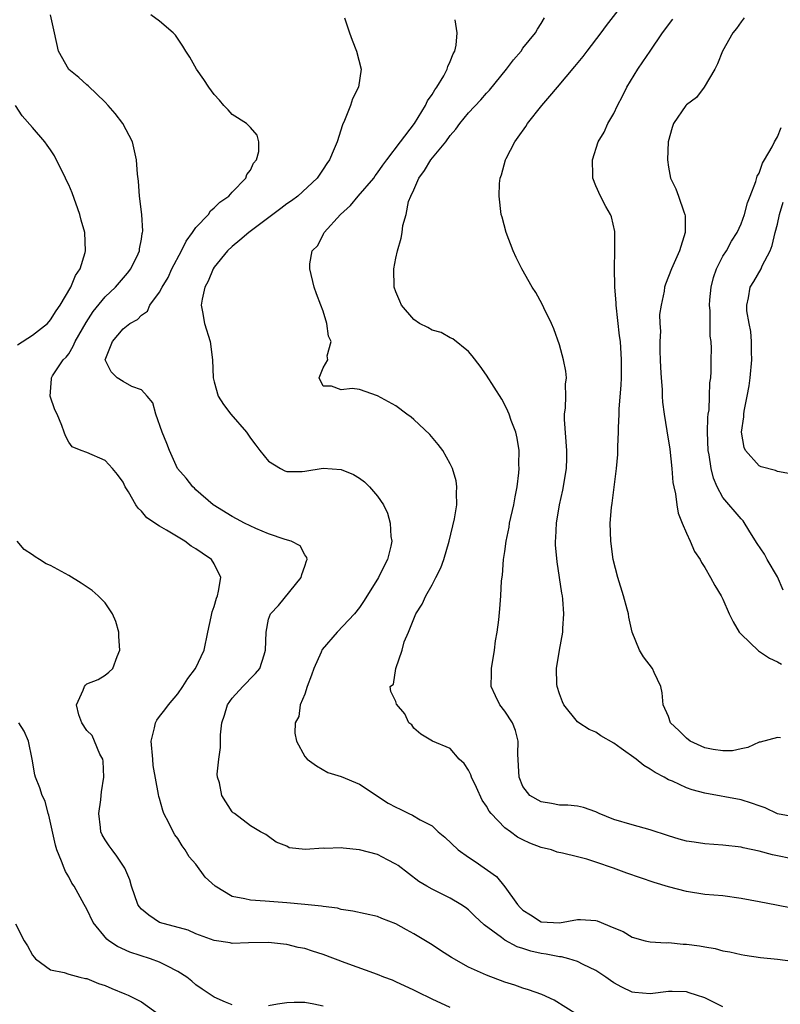
# Model space of a CAD drawing. Units: inches. Extents: x 2631000 to 2634000, y 1434000 to 1437000.
# Drawn here: x 2631508 to 2631591, y 1434670 to 1434778 of the extents above; entities that cross this region are included whole.
import ezdxf

# ---------------------------------------------------------------- set-up
doc = ezdxf.new("R2010")
doc.units = ezdxf.units.IN
doc.header["$MEASUREMENT"] = 0
doc.layers.add('LD26311434_2ft', color=118, linetype='Continuous')

msp = doc.modelspace()

# ---------------------------------------------------------------- linework, layer by layer
at = {"layer": 'LD26311434_2ft'}
for points, elevation in [([(2631593, 1434690.62), (2631591, 1434690.99), (2631589.64, 1434691.64), (2631589, 1434691.86), (2631588.16, 1434692.16), (2631587, 1434692.51), (2631583, 1434693.24), (2631581.62, 1434693.62), (2631581, 1434693.83), (2631579.44, 1434694.56), (2631579, 1434694.74), (2631578.55, 1434695), (2631577.53, 1434695.53), (2631577, 1434695.91), (2631576.29, 1434696.29), (2631575.46, 1434697), (2631573.82, 1434698.18), (2631573, 1434698.75), (2631571.58, 1434699.58), (2631571, 1434699.97), (2631570.28, 1434700.28), (2631569.14, 1434701), (2631569, 1434701.1), (2631567.5, 1434703), (2631567.33, 1434703.33), (2631567, 1434704.2), (2631566.75, 1434705), (2631566.73, 1434705.27), (2631566.69, 1434707), (2631567.01, 1434709), (2631567.37, 1434711), (2631567.38, 1434711.38), (2631567.5, 1434713), (2631567.38, 1434714.62), (2631567.34, 1434715), (2631567.28, 1434715.28), (2631566.75, 1434718.75), (2631566.59, 1434720.59), (2631566.58, 1434721), (2631566.62, 1434721.38), (2631566.7, 1434723), (2631567.01, 1434725), (2631567.37, 1434726.63), (2631567.77, 1434729), (2631567.83, 1434730.17), (2631567.84, 1434731), (2631567.57, 1434734.43), (2631567.58, 1434735), (2631567.68, 1434735.68), (2631567.71, 1434737), (2631567.68, 1434738.32), (2631567.78, 1434739), (2631567.72, 1434739.72), (2631567.47, 1434741), (2631567, 1434742.65), (2631566.39, 1434744.39), (2631566.12, 1434745), (2631565.3, 1434746.7), (2631565.12, 1434747.12), (2631564.4, 1434748.4), (2631564.01, 1434749), (2631562.88, 1434751), (2631562.25, 1434752.25), (2631561.9, 1434753), (2631561.14, 1434755), (2631560.71, 1434756.71), (2631560.61, 1434757), (2631560.37, 1434759), (2631560.42, 1434760.42), (2631560.49, 1434761), (2631560.65, 1434761.35), (2631561.08, 1434763), (2631561.15, 1434763.15), (2631562.09, 1434765), (2631562.48, 1434765.52), (2631563.31, 1434766.69), (2631563.5, 1434767), (2631565.07, 1434769), (2631565.97, 1434770.03), (2631566.78, 1434771), (2631568.72, 1434773.28), (2631569.62, 1434774.38), (2631570.07, 1434775), (2631571.59, 1434777), (2631572.18, 1434777.82), (2631574.64, 1434781)], 11096), ([(2631569, 1434668.84), (2631566.44, 1434670.44), (2631565.07, 1434671.07), (2631563.6, 1434671.6), (2631563, 1434671.78), (2631562.09, 1434672.09), (2631561, 1434672.45), (2631559, 1434673.21), (2631557, 1434674.1), (2631555.14, 1434675.14), (2631553.93, 1434675.93), (2631553, 1434676.55), (2631551, 1434677.77), (2631550.19, 1434678.19), (2631549, 1434678.85), (2631547.45, 1434679.45), (2631547, 1434679.66), (2631544.27, 1434680.27), (2631543, 1434680.44), (2631542.58, 1434680.58), (2631541, 1434680.78), (2631540.82, 1434680.82), (2631539, 1434681.01), (2631537, 1434681.18), (2631534.63, 1434681.37), (2631533, 1434681.46), (2631532.37, 1434681.63), (2631531, 1434681.88), (2631529.1, 1434683), (2631528.02, 1434684.02), (2631527, 1434685.45), (2631526.26, 1434686.26), (2631525.82, 1434687), (2631525.47, 1434687.47), (2631525, 1434688.28), (2631524.67, 1434688.67), (2631524.48, 1434689), (2631524, 1434690), (2631523.46, 1434691), (2631523.35, 1434691.35), (2631523, 1434692.66), (2631522.9, 1434692.9), (2631522.88, 1434693.12), (2631522.3, 1434696.3), (2631522.25, 1434697), (2631522.08, 1434699), (2631522.44, 1434700.44), (2631522.54, 1434701), (2631522.71, 1434701.29), (2631523, 1434701.71), (2631523.57, 1434702.43), (2631523.97, 1434703), (2631525, 1434704.21), (2631525.56, 1434705), (2631526.12, 1434705.88), (2631526.97, 1434707), (2631527.9, 1434709), (2631528.3, 1434711), (2631528.68, 1434712.68), (2631528.79, 1434713.21), (2631529, 1434713.8), (2631529.26, 1434714.74), (2631529.36, 1434715), (2631529.5, 1434715.5), (2631529.73, 1434717), (2631529, 1434718.51), (2631528.7, 1434719), (2631527.68, 1434719.68), (2631527, 1434720.16), (2631526.47, 1434720.47), (2631525.79, 1434721), (2631523.77, 1434722.23), (2631523, 1434722.66), (2631521.6, 1434723.6), (2631521, 1434724.33), (2631520.63, 1434724.63), (2631520.37, 1434725), (2631519.57, 1434726.43), (2631519.22, 1434727), (2631519, 1434727.51), (2631518.36, 1434728.36), (2631517.82, 1434729), (2631517, 1434729.9), (2631515, 1434730.78), (2631514.37, 1434731), (2631513.39, 1434731.39), (2631513, 1434731.9), (2631512.63, 1434732.63), (2631512.48, 1434733), (2631512.23, 1434733.77), (2631511.73, 1434735), (2631511.47, 1434735.47), (2631510.96, 1434737), (2631511.12, 1434738.88), (2631511.1, 1434739), (2631511.23, 1434739.23), (2631512.4, 1434741), (2631512.72, 1434741.28), (2631513, 1434741.66), (2631513.5, 1434742.5), (2631513.69, 1434743), (2631514.91, 1434745.09), (2631515.7, 1434746.3), (2631517, 1434747.93), (2631518.15, 1434749), (2631519.47, 1434750.53), (2631519.85, 1434751), (2631520.65, 1434752.65), (2631520.8, 1434753), (2631520.79, 1434753.21), (2631521, 1434754.27), (2631521.09, 1434754.91), (2631521.13, 1434755), (2631521.17, 1434755.17), (2631521.04, 1434757), (2631520.8, 1434759), (2631520.68, 1434760.68), (2631520.58, 1434761.42), (2631520.46, 1434763), (2631520, 1434765), (2631518.95, 1434767), (2631518.1, 1434768.1), (2631517.35, 1434769), (2631517, 1434769.38), (2631515.15, 1434771.15), (2631515, 1434771.27), (2631514.1, 1434772.1), (2631513, 1434772.97), (2631511.89, 1434775), (2631511.42, 1434777), (2631511.01, 1434779)], 11086), ([(2631585, 1434669.73), (2631583, 1434670.72), (2631582.11, 1434671), (2631581.28, 1434671.28), (2631581, 1434671.36), (2631579.41, 1434671.41), (2631579, 1434671.41), (2631577, 1434671.17), (2631575.31, 1434671.31), (2631575, 1434671.35), (2631573.87, 1434671.87), (2631573, 1434672.37), (2631572.62, 1434672.62), (2631572.1, 1434673), (2631571, 1434673.73), (2631569.61, 1434674.39), (2631569, 1434674.71), (2631568.06, 1434675), (2631567.23, 1434675.23), (2631567, 1434675.24), (2631565.54, 1434675.54), (2631565, 1434675.61), (2631563.87, 1434675.87), (2631563, 1434676.16), (2631562.34, 1434676.34), (2631561, 1434677.08), (2631560.64, 1434677.36), (2631558.74, 1434678.74), (2631557.7, 1434679.7), (2631557, 1434680.4), (2631556.66, 1434680.66), (2631556.15, 1434681), (2631555, 1434681.69), (2631553, 1434682.67), (2631552.41, 1434683), (2631551.53, 1434683.53), (2631550.39, 1434684.39), (2631549.27, 1434685.27), (2631549, 1434685.45), (2631548.09, 1434685.91), (2631547, 1434686.49), (2631545, 1434687.02), (2631543.2, 1434687.2), (2631543, 1434687.23), (2631541.17, 1434687.17), (2631541, 1434687.19), (2631539.06, 1434687.06), (2631537.25, 1434687.25), (2631537, 1434687.4), (2631535.84, 1434687.84), (2631535, 1434688.5), (2631534.69, 1434688.69), (2631534.11, 1434689), (2631533, 1434689.65), (2631531.23, 1434691), (2631531.09, 1434691.09), (2631531, 1434691.2), (2631529.84, 1434693), (2631529.59, 1434694.41), (2631529.38, 1434695), (2631529.34, 1434695.34), (2631529.51, 1434697), (2631529.72, 1434698.28), (2631529.7, 1434699), (2631529.69, 1434699.69), (2631529.85, 1434701), (2631530.14, 1434701.86), (2631530.47, 1434703), (2631531, 1434703.73), (2631532.17, 1434705), (2631532.58, 1434705.42), (2631533, 1434705.9), (2631533.56, 1434706.44), (2631534.05, 1434707), (2631534.5, 1434708.5), (2631534.67, 1434709), (2631534.72, 1434711), (2631535, 1434712.43), (2631535.19, 1434713), (2631536.07, 1434713.93), (2631538.6, 1434717), (2631538.67, 1434717.33), (2631539, 1434718.26), (2631539.17, 1434718.83), (2631539.25, 1434719), (2631539.22, 1434719.22), (2631539, 1434719.5), (2631538.49, 1434720.49), (2631537.48, 1434721), (2631536.82, 1434721.18), (2631535, 1434721.82), (2631533.58, 1434722.42), (2631532.33, 1434723), (2631531.47, 1434723.47), (2631531, 1434723.73), (2631528.9, 1434725), (2631527, 1434726.68), (2631526.84, 1434726.84), (2631526.65, 1434727), (2631525.94, 1434727.94), (2631524.98, 1434729), (2631524.09, 1434731), (2631523.78, 1434731.78), (2631523.27, 1434733), (2631522.58, 1434735), (2631522.24, 1434736.24), (2631521.62, 1434737), (2631521, 1434737.68), (2631519.94, 1434738.06), (2631519, 1434738.58), (2631518.34, 1434739), (2631517.66, 1434739.66), (2631517.02, 1434741), (2631517.83, 1434743), (2631519, 1434744.41), (2631519.74, 1434745), (2631520.56, 1434745.44), (2631521, 1434745.9), (2631521.66, 1434746.34), (2631521.94, 1434747), (2631523, 1434748.43), (2631523.29, 1434749), (2631523.93, 1434750.07), (2631524.36, 1434751), (2631525.41, 1434753), (2631525.94, 1434754.06), (2631526.62, 1434755), (2631527, 1434755.55), (2631528.38, 1434757), (2631528.61, 1434757.39), (2631529, 1434757.72), (2631529.64, 1434758.36), (2631530.63, 1434759), (2631531, 1434759.45), (2631532.51, 1434761), (2631532.61, 1434761.39), (2631533, 1434761.87), (2631533.34, 1434762.66), (2631533.65, 1434763), (2631533.94, 1434763.94), (2631533.94, 1434765), (2631533.74, 1434765.74), (2631533, 1434766.56), (2631532.55, 1434767), (2631531, 1434768.02), (2631530.53, 1434768.53), (2631530.07, 1434769), (2631529.58, 1434769.58), (2631529, 1434770.2), (2631528.42, 1434771), (2631527.86, 1434771.86), (2631527.05, 1434773), (2631526.31, 1434774.31), (2631525.87, 1434775), (2631525.55, 1434775.55), (2631524.76, 1434776.76), (2631524.5, 1434777), (2631523, 1434778.28), (2631522.02, 1434779)], 11088), ([(2631543.35, 1434778.65), (2631543.9, 1434777), (2631544.19, 1434776.19), (2631544.68, 1434775), (2631545.2, 1434773), (2631544.89, 1434771), (2631544.25, 1434769.75), (2631544.01, 1434769), (2631543.35, 1434767.35), (2631543.12, 1434766.88), (2631542.53, 1434765), (2631542.22, 1434764.22), (2631541.7, 1434763), (2631541.4, 1434762.6), (2631541, 1434761.97), (2631540.36, 1434761), (2631538.2, 1434759), (2631537.51, 1434758.49), (2631537, 1434758.15), (2631536.34, 1434757.66), (2631532.83, 1434755), (2631531.84, 1434754.16), (2631531, 1434753.47), (2631530.46, 1434753), (2631529, 1434751.18), (2631528.89, 1434751), (2631528.34, 1434749.66), (2631527.98, 1434749), (2631527.67, 1434747.67), (2631527.56, 1434747), (2631527.71, 1434746.29), (2631527.93, 1434745), (2631528.57, 1434743), (2631528.83, 1434741), (2631528.91, 1434739), (2631529, 1434738.55), (2631529.45, 1434737), (2631530.05, 1434736.06), (2631530.83, 1434735), (2631532.55, 1434733), (2631533, 1434732.36), (2631533.58, 1434731.58), (2631534.04, 1434731), (2631535, 1434729.84), (2631536.31, 1434729), (2631536.77, 1434728.77), (2631537, 1434728.69), (2631538.69, 1434728.69), (2631539, 1434728.72), (2631541, 1434729.05), (2631543, 1434728.92), (2631544.35, 1434728.35), (2631545, 1434727.94), (2631545.56, 1434727.56), (2631546.12, 1434727), (2631547, 1434725.96), (2631547.63, 1434725), (2631548.08, 1434724.08), (2631548.39, 1434723), (2631548.46, 1434721.54), (2631548.55, 1434721), (2631548.45, 1434720.45), (2631548.1, 1434719), (2631547.71, 1434718.29), (2631547.11, 1434717), (2631545.53, 1434714.47), (2631545, 1434713.7), (2631544.47, 1434713), (2631542.53, 1434711), (2631540.91, 1434709.09), (2631540.79, 1434708.79), (2631539.97, 1434707), (2631539.73, 1434706.27), (2631539.25, 1434705), (2631539, 1434704.16), (2631538.49, 1434703), (2631538.31, 1434701.69), (2631537.92, 1434701), (2631537.87, 1434699.87), (2631538.08, 1434699), (2631539, 1434697.28), (2631539.24, 1434697), (2631540.26, 1434696.26), (2631541.53, 1434695.53), (2631543, 1434695.09), (2631545, 1434694.26), (2631548.17, 1434692.17), (2631549, 1434691.7), (2631549.48, 1434691.48), (2631550.42, 1434691), (2631550.84, 1434690.84), (2631551.67, 1434690.33), (2631553, 1434689.64), (2631553.68, 1434689), (2631554.41, 1434688.41), (2631555.87, 1434687), (2631557, 1434686.21), (2631557.74, 1434685.74), (2631560.07, 1434684.07), (2631561, 1434682.93), (2631562.39, 1434681), (2631562.67, 1434680.67), (2631563, 1434680.36), (2631563.84, 1434679.84), (2631565, 1434679.1), (2631567.02, 1434678.98), (2631569, 1434679.35), (2631569.34, 1434679.35), (2631571, 1434679.23), (2631571.18, 1434679.18), (2631573, 1434678.44), (2631574.01, 1434678.01), (2631575, 1434677.39), (2631576.44, 1434677), (2631577, 1434676.87), (2631578.77, 1434676.77), (2631579, 1434676.79), (2631580.64, 1434676.64), (2631581, 1434676.64), (2631582.43, 1434676.43), (2631583, 1434676.32), (2631584.14, 1434676.14), (2631585, 1434675.9), (2631585.77, 1434675.77), (2631587, 1434675.48), (2631587.41, 1434675.41), (2631589.15, 1434675.15), (2631591.03, 1434674.97), (2631593, 1434674.71)], 11090), ([(2631592.59, 1434680.59), (2631590.91, 1434680.91), (2631589, 1434681.29), (2631587, 1434681.67), (2631585, 1434681.93), (2631583, 1434682.11), (2631581, 1434682.43), (2631579, 1434682.95), (2631577.43, 1434683.43), (2631575.92, 1434683.92), (2631574.44, 1434684.44), (2631572.97, 1434685), (2631571, 1434685.67), (2631570.02, 1434685.98), (2631569, 1434686.25), (2631567.34, 1434686.66), (2631566.77, 1434686.77), (2631566.14, 1434687), (2631565, 1434687.28), (2631563.76, 1434687.76), (2631563, 1434688.1), (2631562.41, 1434688.41), (2631561.62, 1434689), (2631561, 1434689.43), (2631559.5, 1434691), (2631559.29, 1434691.29), (2631559, 1434691.81), (2631558.5, 1434692.5), (2631557.89, 1434693.89), (2631557.33, 1434695), (2631557.27, 1434695.27), (2631557, 1434695.78), (2631556.51, 1434696.51), (2631555.98, 1434697), (2631555, 1434698.17), (2631553.03, 1434699), (2631551.74, 1434699.74), (2631551, 1434700.43), (2631550.77, 1434700.77), (2631550.44, 1434701), (2631550, 1434702), (2631549.07, 1434703.07), (2631549, 1434703.35), (2631548.46, 1434704.46), (2631548.38, 1434705), (2631548.75, 1434705.25), (2631548.99, 1434707), (2631549.69, 1434709), (2631549.92, 1434709.92), (2631550.39, 1434711), (2631551.2, 1434713), (2631551.91, 1434714.09), (2631552.3, 1434715), (2631553, 1434716.22), (2631553.42, 1434717), (2631553.94, 1434718.06), (2631554.29, 1434719), (2631554.88, 1434721), (2631555.46, 1434723.46), (2631555.7, 1434725), (2631555.67, 1434726.33), (2631555.73, 1434727), (2631555.64, 1434727.64), (2631555.25, 1434729), (2631555, 1434729.52), (2631554.16, 1434731), (2631553.66, 1434731.66), (2631552.75, 1434732.75), (2631551, 1434734.43), (2631550.68, 1434734.68), (2631550.23, 1434735), (2631549, 1434735.92), (2631546.99, 1434737.01), (2631545, 1434737.7), (2631544.18, 1434737.82), (2631543, 1434737.69), (2631541.92, 1434738.08), (2631541, 1434738.09), (2631540.58, 1434739), (2631541, 1434740.12), (2631541.52, 1434741), (2631541.44, 1434741.44), (2631541.88, 1434743), (2631541.58, 1434743.58), (2631541.41, 1434745), (2631541, 1434746.34), (2631540.73, 1434747), (2631540.26, 1434748.26), (2631540.02, 1434749), (2631539.55, 1434751), (2631539.55, 1434751.55), (2631539.79, 1434753), (2631540.41, 1434753.59), (2631541.08, 1434754.92), (2631541.1, 1434755), (2631542.93, 1434757), (2631544, 1434758), (2631544.84, 1434759), (2631546.57, 1434761), (2631546.74, 1434761.26), (2631547, 1434761.58), (2631547.58, 1434762.42), (2631548.03, 1434763), (2631549.52, 1434765), (2631551.04, 1434767), (2631552.27, 1434769), (2631552.49, 1434769.51), (2631553, 1434770.21), (2631553.28, 1434770.72), (2631553.5, 1434771), (2631554.28, 1434772.28), (2631554.66, 1434773), (2631554.72, 1434773.28), (2631555, 1434773.84), (2631555.31, 1434774.69), (2631555.5, 1434775), (2631555.66, 1434775.66), (2631555.76, 1434777), (2631555.55, 1434778.45)], 11092), ([(2631593, 1434685.94), (2631590.47, 1434686.47), (2631589, 1434686.88), (2631587.24, 1434687.24), (2631587, 1434687.31), (2631585, 1434687.54), (2631583, 1434687.68), (2631581.84, 1434687.84), (2631581, 1434687.98), (2631580.18, 1434688.18), (2631579, 1434688.54), (2631577, 1434689.2), (2631575, 1434689.76), (2631573, 1434690.37), (2631571.37, 1434691), (2631571, 1434691.2), (2631569.67, 1434691.67), (2631569, 1434691.82), (2631567.93, 1434691.93), (2631567, 1434691.93), (2631566.13, 1434692.13), (2631565, 1434692.3), (2631563.77, 1434693), (2631563, 1434693.98), (2631562.57, 1434695), (2631562.44, 1434697.56), (2631562.46, 1434699), (2631562.17, 1434700.17), (2631561.84, 1434701), (2631561, 1434702.27), (2631560.46, 1434703), (2631559.97, 1434703.97), (2631559.5, 1434705), (2631559.54, 1434706.46), (2631559.52, 1434707), (2631559.86, 1434709), (2631559.98, 1434710.02), (2631560.15, 1434711), (2631560.33, 1434712.33), (2631560.44, 1434713.56), (2631560.55, 1434715), (2631560.63, 1434716.63), (2631560.73, 1434717.27), (2631560.87, 1434719), (2631561, 1434719.89), (2631561.14, 1434721), (2631561.46, 1434722.54), (2631561.53, 1434723), (2631561.98, 1434725), (2631562.12, 1434725.88), (2631562.36, 1434727), (2631562.55, 1434728.55), (2631562.57, 1434729), (2631562.53, 1434729.47), (2631562.56, 1434731), (2631562.37, 1434732.37), (2631562.21, 1434733), (2631561.71, 1434734.29), (2631561.48, 1434735), (2631561.34, 1434735.34), (2631561, 1434736.04), (2631560.66, 1434736.66), (2631559, 1434739.31), (2631558.29, 1434740.29), (2631557.41, 1434741.41), (2631557, 1434741.91), (2631555.28, 1434743.28), (2631555, 1434743.41), (2631554, 1434744), (2631553, 1434744.24), (2631552.54, 1434744.54), (2631551.61, 1434745), (2631551, 1434745.41), (2631549.63, 1434747), (2631549.46, 1434747.46), (2631549, 1434748.46), (2631548.83, 1434749), (2631548.8, 1434751), (2631549, 1434752.18), (2631549.18, 1434753), (2631549.6, 1434754.4), (2631549.7, 1434755), (2631549.77, 1434755.77), (2631550.14, 1434757), (2631550.41, 1434758.41), (2631550.66, 1434759), (2631551, 1434759.72), (2631551.54, 1434761), (2631552.15, 1434761.85), (2631552.87, 1434763), (2631554.5, 1434765), (2631555, 1434765.7), (2631555.62, 1434766.38), (2631556.05, 1434767), (2631557, 1434768.19), (2631558.37, 1434769.63), (2631559, 1434770.35), (2631559.33, 1434770.67), (2631561.2, 1434773), (2631561.97, 1434774.03), (2631562.79, 1434775), (2631563, 1434775.3), (2631564.37, 1434777), (2631564.58, 1434777.42), (2631565, 1434778.02), (2631565.35, 1434778.65)], 11094), ([(2631591.34, 1434699.34), (2631591, 1434699.4), (2631589.11, 1434698.89), (2631589, 1434698.88), (2631587.73, 1434698.27), (2631587, 1434698.15), (2631586.07, 1434697.93), (2631585, 1434697.91), (2631583.92, 1434698.08), (2631583, 1434698.26), (2631581.39, 1434699), (2631581, 1434699.31), (2631580.15, 1434700.15), (2631579.25, 1434701), (2631579, 1434701.69), (2631578.44, 1434703), (2631578.31, 1434704.31), (2631578.17, 1434705), (2631577.44, 1434706.56), (2631577.25, 1434707), (2631576.27, 1434708.27), (2631575.84, 1434709), (2631575.03, 1434711), (2631574.65, 1434712.65), (2631574.6, 1434713), (2631574.47, 1434713.53), (2631574.06, 1434715), (2631573.44, 1434717), (2631572.93, 1434719), (2631572.65, 1434721), (2631572.61, 1434723), (2631572.73, 1434724.73), (2631572.8, 1434725.2), (2631573.28, 1434729), (2631573.43, 1434730.57), (2631573.45, 1434731), (2631573.45, 1434731.45), (2631573.51, 1434733), (2631573.5, 1434733.5), (2631573.59, 1434735), (2631573.59, 1434735.59), (2631573.82, 1434738.18), (2631573.85, 1434739), (2631573.86, 1434741), (2631573.72, 1434743), (2631573.63, 1434743.63), (2631573.26, 1434747), (2631573.25, 1434747.25), (2631573.1, 1434749), (2631573.12, 1434749.12), (2631573.06, 1434751), (2631573.08, 1434751.08), (2631573.12, 1434753), (2631573.09, 1434754.91), (2631573.11, 1434755), (2631573.11, 1434755.11), (2631572.75, 1434756.75), (2631572.62, 1434757), (2631572.12, 1434757.88), (2631571.54, 1434759), (2631571, 1434760.16), (2631570.67, 1434761), (2631570.68, 1434761.32), (2631570.64, 1434763), (2631571.29, 1434765), (2631571.94, 1434766.06), (2631572.34, 1434767), (2631573, 1434768.11), (2631573.4, 1434769), (2631573.97, 1434770.03), (2631574.44, 1434771), (2631575.64, 1434773), (2631576.2, 1434773.8), (2631577, 1434775), (2631578.36, 1434777), (2631579.48, 1434778.52)], 11098), ([(2631587.34, 1434778.67), (2631587, 1434778.23), (2631586.51, 1434777.49), (2631586.11, 1434777), (2631584.97, 1434775), (2631584.4, 1434773.6), (2631584.11, 1434773), (2631582.93, 1434771), (2631582.11, 1434769.89), (2631581, 1434769.07), (2631580.94, 1434769), (2631579.58, 1434767), (2631579.43, 1434766.57), (2631578.99, 1434765), (2631578.89, 1434763), (2631579, 1434762.2), (2631579.23, 1434761), (2631579.82, 1434759.82), (2631580.13, 1434759), (2631580.71, 1434757.29), (2631580.83, 1434757), (2631580.84, 1434756.84), (2631580.84, 1434755), (2631580.23, 1434753), (2631579.33, 1434751), (2631578.68, 1434749.32), (2631578.59, 1434749), (2631578.54, 1434748.54), (2631578.21, 1434747), (2631578.04, 1434745.96), (2631578.07, 1434745), (2631578.13, 1434744.13), (2631578.05, 1434743), (2631578.06, 1434741.94), (2631578.11, 1434741), (2631578.13, 1434740.13), (2631578.19, 1434739), (2631578.3, 1434737.7), (2631578.3, 1434737), (2631578.34, 1434736.34), (2631578.53, 1434735), (2631578.85, 1434733.15), (2631579.15, 1434731.15), (2631579.37, 1434729), (2631579.49, 1434727.49), (2631579.59, 1434727), (2631579.78, 1434726.22), (2631579.93, 1434725), (2631580.09, 1434724.09), (2631580.52, 1434723), (2631581, 1434721.88), (2631581.41, 1434721), (2631581.88, 1434719.88), (2631582.49, 1434719), (2631582.65, 1434718.65), (2631583, 1434718.11), (2631583.65, 1434717), (2631584.12, 1434716.12), (2631584.8, 1434715), (2631585, 1434714.64), (2631585.7, 1434713), (2631586.12, 1434712.12), (2631586.81, 1434711), (2631587, 1434710.78), (2631588.93, 1434708.93), (2631590.14, 1434708.14), (2631591, 1434707.72), (2631591.46, 1434707.46)], 11100), ([(2631507.35, 1434742.65), (2631509, 1434743.72), (2631510.67, 1434745), (2631511, 1434745.39), (2631511.62, 1434746.38), (2631512.06, 1434747), (2631513.22, 1434749), (2631513.73, 1434750.27), (2631514.25, 1434751), (2631514.82, 1434752.82), (2631514.86, 1434753), (2631514.76, 1434755), (2631514.37, 1434756.37), (2631514.22, 1434757), (2631513.38, 1434759.38), (2631513, 1434760.26), (2631512.74, 1434760.74), (2631512.64, 1434761), (2631511.44, 1434763.44), (2631511, 1434764.12), (2631510.62, 1434764.62), (2631510.36, 1434765), (2631509, 1434766.59), (2631507.87, 1434767.87), (2631507.13, 1434769)], 11084), ([(2631591.62, 1434715.62), (2631591, 1434717.09), (2631589.89, 1434719), (2631589.58, 1434719.58), (2631588.77, 1434720.77), (2631587.96, 1434722.04), (2631587.25, 1434723.25), (2631587, 1434723.47), (2631585, 1434725.82), (2631584.37, 1434727), (2631583.96, 1434727.96), (2631583.71, 1434729), (2631583.49, 1434730.51), (2631583.39, 1434731), (2631583.3, 1434733), (2631583.35, 1434734.65), (2631583.39, 1434735), (2631583.48, 1434735.48), (2631583.54, 1434737), (2631583.55, 1434738.45), (2631583.66, 1434739), (2631583.71, 1434739.71), (2631583.72, 1434741), (2631583.75, 1434742.25), (2631583.71, 1434743), (2631583.59, 1434743.59), (2631583.62, 1434746.38), (2631583.54, 1434747), (2631583.58, 1434747.58), (2631583.71, 1434749), (2631583.96, 1434750.04), (2631584.3, 1434751), (2631585, 1434752.39), (2631585.39, 1434753), (2631585.95, 1434754.05), (2631586.57, 1434755), (2631587, 1434755.98), (2631587.38, 1434757), (2631587.72, 1434758.28), (2631587.99, 1434759), (2631588.64, 1434760.64), (2631588.79, 1434761.21), (2631589, 1434761.56), (2631589.36, 1434762.64), (2631589.59, 1434763), (2631590.44, 1434764.44), (2631590.69, 1434765), (2631591, 1434765.54), (2631591.42, 1434766.58)], 11102), ([(2631592.43, 1434728.43), (2631591, 1434728.69), (2631590.78, 1434728.78), (2631589.21, 1434729.21), (2631589, 1434729.3), (2631587.49, 1434731), (2631587.34, 1434731.34), (2631587.05, 1434733), (2631587.31, 1434734.69), (2631587.3, 1434735), (2631587.33, 1434735.33), (2631587.68, 1434737), (2631587.89, 1434738.11), (2631587.99, 1434739), (2631588.19, 1434741), (2631588.14, 1434741.86), (2631588.16, 1434743), (2631588.09, 1434744.09), (2631587.88, 1434745), (2631587.63, 1434746.37), (2631587.62, 1434747), (2631587.82, 1434747.82), (2631587.99, 1434749), (2631588.4, 1434749.6), (2631589.23, 1434751), (2631589.34, 1434751.34), (2631590.2, 1434753), (2631590.44, 1434753.56), (2631590.76, 1434755), (2631591, 1434755.93), (2631591.24, 1434757), (2631591.64, 1434758.36)], 11104), ([(2631555, 1434669.64), (2631553, 1434670.57), (2631551.36, 1434671.36), (2631551, 1434671.56), (2631549, 1434672.49), (2631548.64, 1434672.64), (2631547.69, 1434673), (2631547, 1434673.28), (2631543.44, 1434674.56), (2631541, 1434675.49), (2631539.84, 1434675.85), (2631539, 1434676.15), (2631538.27, 1434676.27), (2631537, 1434676.6), (2631536.62, 1434676.62), (2631535, 1434676.82), (2631532.78, 1434676.78), (2631531, 1434676.69), (2631530.76, 1434676.76), (2631529, 1434677.02), (2631527, 1434677.77), (2631526.15, 1434678.15), (2631523, 1434679), (2631521.82, 1434679.82), (2631521, 1434680.49), (2631520.76, 1434680.76), (2631520.62, 1434681), (2631519.91, 1434683), (2631519.72, 1434683.72), (2631519.17, 1434685), (2631518.31, 1434686.31), (2631517.78, 1434687), (2631517.45, 1434687.45), (2631517, 1434688.13), (2631516.67, 1434688.67), (2631516.55, 1434689), (2631516.51, 1434689.49), (2631516.3, 1434691), (2631516.52, 1434692.52), (2631516.57, 1434693), (2631516.59, 1434693.41), (2631516.88, 1434695), (2631516.79, 1434696.79), (2631516.74, 1434697), (2631516.44, 1434697.56), (2631515.82, 1434699), (2631515.59, 1434699.59), (2631515, 1434700.14), (2631514.44, 1434701), (2631514.11, 1434701.89), (2631513.84, 1434703), (2631514.6, 1434704.6), (2631514.72, 1434705), (2631514.84, 1434705.16), (2631515, 1434705.3), (2631516.23, 1434705.77), (2631517, 1434706.26), (2631517.43, 1434706.57), (2631517.85, 1434707), (2631518.32, 1434708.32), (2631518.64, 1434709), (2631518.51, 1434710.51), (2631518.5, 1434711), (2631518.18, 1434712.18), (2631517.83, 1434713), (2631517, 1434714.21), (2631516.24, 1434715), (2631515.58, 1434715.58), (2631514.37, 1434716.37), (2631513, 1434717.22), (2631511, 1434718.32), (2631510.53, 1434718.53), (2631509.79, 1434719), (2631509.29, 1434719.29), (2631509, 1434719.52), (2631508.1, 1434720.1), (2631507.33, 1434721)], 11084), ([(2631531, 1434669.95), (2631530.24, 1434670.24), (2631529, 1434670.79), (2631527.67, 1434671.67), (2631527, 1434672.16), (2631526.55, 1434672.55), (2631526, 1434673), (2631525, 1434673.63), (2631523.78, 1434674.22), (2631523, 1434674.63), (2631522, 1434675), (2631519.73, 1434675.73), (2631518.36, 1434676.36), (2631517.43, 1434677), (2631517.19, 1434677.19), (2631515.7, 1434679), (2631515, 1434680.47), (2631514.69, 1434681), (2631513.59, 1434683), (2631513.35, 1434683.35), (2631513, 1434684.03), (2631512.64, 1434684.64), (2631512.49, 1434685), (2631512.22, 1434685.78), (2631511.7, 1434687), (2631511.53, 1434687.53), (2631510.82, 1434690.82), (2631510.75, 1434691), (2631510.39, 1434692.39), (2631510.06, 1434693), (2631509.83, 1434693.83), (2631509.33, 1434695), (2631509.26, 1434695.26), (2631508.99, 1434696.99), (2631508.58, 1434699), (2631508.08, 1434700.08), (2631507.49, 1434701)], 11082), ([(2631507.15, 1434678.85), (2631508.11, 1434677), (2631508.45, 1434676.45), (2631509, 1434675.4), (2631509.18, 1434675.18), (2631509.35, 1434675), (2631511, 1434673.78), (2631512.51, 1434673.49), (2631513, 1434673.32), (2631514.22, 1434673), (2631514.85, 1434672.85), (2631515, 1434672.83), (2631516.29, 1434672.29), (2631517, 1434672.06), (2631517.74, 1434671.74), (2631519.17, 1434671.17), (2631519.53, 1434671), (2631521, 1434670.28), (2631523, 1434668.84)], 11080), ([(2631541, 1434669.81), (2631539.98, 1434670.02), (2631539, 1434670.2), (2631537.81, 1434670.19), (2631537, 1434670.17), (2631535.99, 1434670.01), (2631535, 1434669.82)], 11082)]:
    msp.add_lwpolyline(points, dxfattribs=dict(at, elevation=elevation))

doc.saveas('drawing.dxf')
